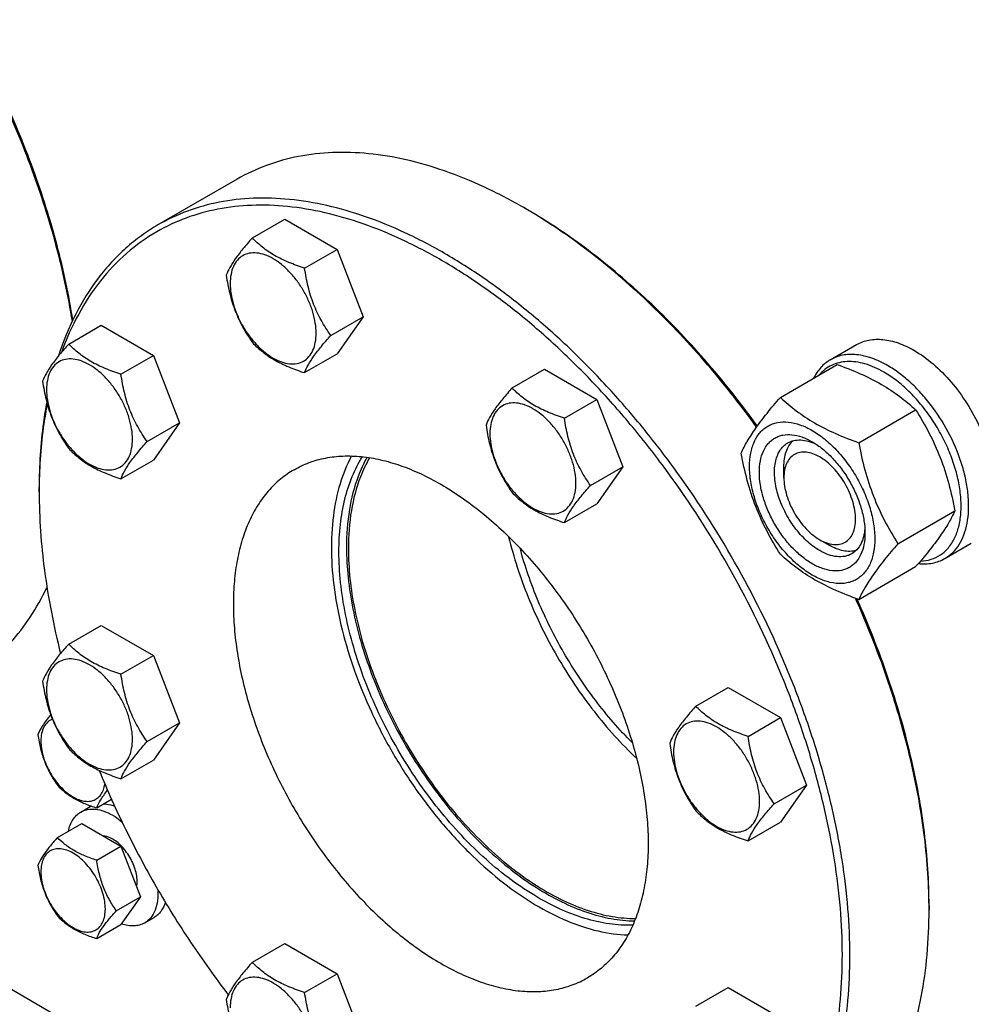
# Model space of a CAD drawing. Units: millimetres. Extents: x 0 to 4200, y -3 to 2970.
# Drawn here: x 2888 to 3066, y 832 to 1016 of the extents above; entities that cross this region are included whole.
import ezdxf

# ---------------------------------------------------------------- set-up
doc = ezdxf.new("R2010")
doc.units = ezdxf.units.MM
doc.header["$LTSCALE"] = 231
doc.layers.get('0').update_dxf_attribs({"linetype": 'CONTINUOUS'})

msp = doc.modelspace()

# ---------------------------------------------------------------- linework, layer by layer
at = {"color": 7, "linetype": 'Continuous'}
for p, q in [((2928.561, 986.452), (2913.712, 977.879)), ((2983.02, 980.719), (2982.313, 981.127)), ((2931.434, 975.448), (2937.502, 978.951)), ((2937.502, 978.951), (2947.3, 973.294)), ((2913.712, 977.879), (2913.712, 977.879)), ((2941.232, 969.791), (2947.3, 973.294)), ((2947.3, 973.294), (2952.199, 960.668)), ((2946.131, 957.165), (2952.199, 960.668)), ((2952.199, 960.668), (2947.3, 953.698)), ((2896.992, 955.562), (2903.06, 959.066)), ((2903.06, 959.066), (2912.858, 953.409)), ((3039.797, 952.596), (3044.747, 955.454)), ((2906.79, 949.905), (2912.858, 953.409)), ((2912.858, 953.409), (2917.757, 940.783)), ((2941.232, 950.195), (2947.3, 953.698)), ((2980.141, 947.327), (2986.21, 950.83)), ((2986.21, 950.83), (2996.008, 945.174)), ((3030.436, 945.548), (3041.112, 951.711)), ((2989.939, 941.67), (2996.008, 945.174)), ((2996.008, 945.174), (3000.907, 932.547)), ((3045.133, 937.062), (3055.809, 943.226)), ((2911.689, 937.279), (2917.757, 940.783)), ((2917.757, 940.783), (2912.858, 933.813)), ((2906.79, 930.309), (2912.858, 933.813)), ((2994.838, 929.044), (3000.907, 932.547)), ((3000.907, 932.547), (2996.008, 925.577)), ((3031.101, 930.506), (3031.101, 932.547)), ((2891.447, 927.85), (2891.447, 928.666)), ((2989.939, 922.074), (2996.008, 925.577)), ((3052.482, 918.123), (3063.157, 924.286)), ((3037.819, 918.871), (3039.587, 917.85)), ((3061.297, 915.357), (3066.247, 918.214)), ((3045.133, 907.668), (3055.809, 913.832)), ((2896.992, 899.319), (2903.06, 902.823)), ((2903.06, 902.823), (2912.858, 897.166)), ((2906.79, 893.662), (2912.858, 897.166)), ((2912.858, 897.166), (2917.757, 884.539)), ((3014.583, 887.672), (3020.651, 891.176)), ((3020.651, 891.176), (3030.449, 885.519)), ((2911.689, 881.036), (2917.757, 884.539)), ((2917.757, 884.539), (2912.858, 877.57)), ((3024.381, 882.016), (3030.449, 885.519)), ((3030.449, 885.519), (3035.348, 872.893)), ((2906.79, 874.066), (2912.858, 877.57)), ((3029.28, 869.389), (3035.348, 872.893)), ((3035.348, 872.893), (3030.449, 865.923)), ((2902.238, 868.6), (2905.024, 870.209)), ((2899.236, 867.819), (2901.004, 868.84)), ((2894.889, 863.044), (2899.44, 865.672)), ((2899.44, 865.672), (2906.789, 861.429)), ((3024.381, 862.42), (3030.449, 865.923)), ((2903.479, 863.341), (2903.485, 863.344)), ((2902.238, 858.802), (2906.789, 861.429)), ((2906.789, 861.429), (2910.463, 851.96)), ((2905.912, 849.332), (2910.463, 851.96)), ((2910.463, 851.96), (2906.789, 846.732)), ((3058.325, 850.286), (3058.325, 849.469)), ((2911.236, 847.035), (2913.004, 848.055)), ((2902.238, 844.105), (2906.789, 846.732)), ((2931.434, 839.665), (2937.502, 843.168)), ((2937.502, 843.168), (2947.3, 837.511)), ((2915.199, 817.79), (2876.952, 839.872)), ((2941.232, 834.008), (2947.3, 837.511)), ((2947.3, 837.511), (2952.199, 824.885)), ((3014.583, 831.429), (3020.651, 834.933)), ((3020.651, 834.933), (3030.449, 829.276))]:
    msp.add_line(p, q, dxfattribs=at)
for centre, radius, start, end in [((2931.282, 892.743), 102.058, 59.54146, 59.99877), ((2991.151, 927.851), 99.703, 179.5312, 180.00097), ((2903.006, 865.371), 4.005, 116.72733, 119.99858), ((2956.267, 849.467), 102.058, 0.00094, 0.45824)]:
    msp.add_arc(centre, radius, start, end, dxfattribs=at)
for points, knots in [([(2897.675, 959.855), (2896.914, 964.58), (2894.837, 974.156), (2890.303, 988.386), (2884.367, 1002.549), (2879.566, 1011.73), (2876.961, 1016.242)], [0, 0, 0, 0, 0.2378161, 0.4859149, 0.7411371, 1, 1, 1, 1]), ([(2897.763, 960.041), (2897.02, 964.757), (2894.975, 974.319), (2890.476, 988.532), (2884.562, 1002.683), (2879.771, 1011.855), (2877.169, 1016.362)], [0, 0, 0, 0, 0.2376154, 0.4856799, 0.7409881, 1, 1, 1, 1]), ([(2982.313, 981.127), (2979.888, 982.527), (2975.048, 985.061), (2967.665, 988.083), (2960.413, 990.197), (2953.362, 991.38), (2946.576, 991.616), (2940.121, 990.896), (2934.066, 989.222), (2930.324, 987.47), (2928.561, 986.452)], [0, 0, 0, 0, 0.1486054, 0.2894998, 0.4227227, 0.5486427, 0.6680008, 0.7819386, 0.8919875, 1, 1, 1, 1]), ([(3021.212, 791.683), (3022.974, 792.701), (3026.363, 795.066), (3030.841, 799.472), (3034.691, 804.702), (3037.88, 810.697), (3040.381, 817.395), (3042.176, 824.732), (3043.251, 832.637), (3043.598, 841.036), (3043.215, 849.851), (3042.107, 858.997), (3040.285, 868.389), (3037.766, 877.937), (3034.574, 887.55), (3029.436, 900.397), (3021.553, 916.011), (3011.972, 930.644), (3003.416, 941.518), (2996.686, 949.089), (2989.677, 956.044), (2982.455, 962.318), (2975.088, 967.851), (2967.645, 972.589), (2960.198, 976.489), (2952.814, 979.51), (2945.563, 981.624), (2938.512, 982.807), (2931.726, 983.043), (2925.272, 982.323), (2919.217, 980.649), (2915.475, 978.897), (2913.712, 977.879)], [0, 0, 0, 0, 0.0225271, 0.0454788, 0.0692416, 0.0941349, 0.1203966, 0.1481814, 0.1775661, 0.208559, 0.2411098, 0.2751195, 0.3104482, 0.3469234, 0.3843458, 0.4224961, 0.5000007, 0.5775053, 0.6156555, 0.6530779, 0.6895529, 0.7248816, 0.7588911, 0.7914419, 0.8224346, 0.8518192, 0.8796038, 0.9058654, 0.9307585, 0.9545212, 0.9774729, 1, 1, 1, 1]), ([(2966.909, 971.241), (2964.5, 972.637), (2959.693, 975.165), (2952.358, 978.181), (2945.153, 980.294), (2938.146, 981.48), (2931.403, 981.723), (2924.989, 981.015), (2918.973, 979.355), (2915.255, 977.615), (2913.504, 976.604)], [0, 0, 0, 0, 0.1486692, 0.2896138, 0.4228686, 0.5487986, 0.6681441, 0.782048, 0.8920467, 1, 1, 1, 1]), ([(3025.982, 939.984), (3022.893, 944.272), (3016.44, 952.448), (3005.891, 963.531), (2994.814, 973.048), (2986.97, 978.392), (2983.017, 980.717)], [0, 0, 0, 0, 0.2660229, 0.5235353, 0.7691194, 1, 1, 1, 1]), ([(3026.122, 940.181), (3023.023, 944.468), (3016.55, 952.637), (3005.963, 963.688), (2994.851, 973.146), (2986.983, 978.431), (2983.02, 980.719)], [0, 0, 0, 0, 0.2664024, 0.5240786, 0.7695466, 1, 1, 1, 1]), ([(2913.712, 977.879), (2912.645, 977.263), (2910.567, 975.916), (2907.658, 973.574), (2904.963, 970.916), (2901.626, 966.918), (2898.039, 961.123), (2895.949, 956.014), (2895.062, 953.323)], [0, 0, 0, 0, 0.1172095, 0.2352419, 0.3548907, 0.4768962, 0.7303091, 1, 1, 1, 1]), ([(2913.504, 976.604), (2911.499, 975.446), (2907.66, 972.693), (2902.713, 967.45), (2898.606, 961.155), (2896.524, 956.466), (2895.625, 953.997)], [0, 0, 0, 0, 0.2363879, 0.4786075, 0.7318092, 1, 1, 1, 1]), ([(2931.434, 975.448), (2930.832, 974.778), (2929.721, 973.505), (2928.282, 971.661), (2927.223, 970.015), (2926.721, 968.96), (2926.535, 968.478)], [0, 0, 0, 0, 0.3154009, 0.592108, 0.8188795, 1, 1, 1, 1]), ([(2941.232, 969.791), (2940.226, 970.111), (2938.291, 970.796), (2935.608, 972.08), (2933.316, 973.633), (2932.018, 974.836), (2931.434, 975.448)], [0, 0, 0, 0, 0.2768189, 0.5376908, 0.7779912, 1, 1, 1, 1]), ([(2943.391, 957.588), (2943.391, 958.226), (2943.274, 959.552), (2942.809, 961.552), (2942.063, 963.578), (2941.066, 965.554), (2939.853, 967.406), (2938.471, 969.065), (2936.971, 970.468), (2935.407, 971.564), (2933.835, 972.313), (2932.305, 972.682), (2930.869, 972.645), (2929.591, 972.182), (2928.551, 971.307), (2927.801, 970.082), (2927.356, 968.573), (2927.269, 967.474), (2927.269, 966.896)], [0, 0, 0, 0, 0.0665867, 0.138433, 0.214058, 0.2916513, 0.3692445, 0.4448693, 0.5167151, 0.5833013, 0.6436803, 0.6976944, 0.746277, 0.7916498, 0.8370228, 0.8856058, 0.9396204, 1, 1, 1, 1]), ([(3042.062, 841.073), (3042.057, 843.981), (3041.789, 849.929), (3040.682, 858.972), (3038.872, 868.255), (3036.375, 877.691), (3033.215, 887.19), (3028.132, 899.884), (3020.341, 915.311), (3010.876, 929.773), (3002.424, 940.521), (2995.777, 948.007), (2988.854, 954.888), (2981.72, 961.097), (2974.443, 966.577), (2969.425, 969.783), (2966.909, 971.241)], [0, 0, 0, 0, 0.0558768, 0.1142452, 0.1748659, 0.2374434, 0.3016377, 0.3670738, 0.5000007, 0.6329275, 0.6983635, 0.7625576, 0.8251349, 0.8857553, 0.9441235, 1, 1, 1, 1]), ([(2946.131, 957.165), (2945.496, 958.068), (2944.29, 959.956), (2942.838, 963.033), (2941.821, 966.346), (2941.399, 968.635), (2941.232, 969.791)], [0, 0, 0, 0, 0.242179, 0.4903486, 0.7437793, 1, 1, 1, 1]), ([(2926.535, 968.478), (2926.702, 967.322), (2927.124, 965.033), (2928.141, 961.72), (2929.593, 958.644), (2930.799, 956.755), (2931.434, 955.852)], [0, 0, 0, 0, 0.2562207, 0.5096514, 0.757821, 1, 1, 1, 1]), ([(2927.269, 966.896), (2927.269, 966.259), (2927.385, 964.933), (2927.851, 962.933), (2928.596, 960.906), (2929.594, 958.93), (2930.806, 957.079), (2932.188, 955.42), (2933.688, 954.017), (2935.252, 952.92), (2936.825, 952.172), (2938.355, 951.803), (2939.79, 951.839), (2941.068, 952.303), (2942.109, 953.178), (2942.858, 954.403), (2943.303, 955.912), (2943.391, 957.011), (2943.391, 957.588)], [0, 0, 0, 0, 0.0665867, 0.138433, 0.214058, 0.2916513, 0.3692445, 0.4448693, 0.5167151, 0.5833013, 0.6436803, 0.6976944, 0.746277, 0.7916498, 0.8370228, 0.8856058, 0.9396204, 1, 1, 1, 1]), ([(2941.232, 950.195), (2941.418, 950.677), (2941.92, 951.731), (2942.979, 953.378), (2944.418, 955.221), (2945.529, 956.495), (2946.131, 957.165)], [0, 0, 0, 0, 0.1811205, 0.407892, 0.6845991, 1, 1, 1, 1]), ([(3044.747, 955.454), (3045.099, 955.657), (3045.848, 956.007), (3047.059, 956.342), (3048.35, 956.486), (3050.208, 956.422), (3052.678, 955.827), (3054.553, 954.934), (3055.497, 954.389)], [0, 0, 0, 0, 0.1080966, 0.218231, 0.332257, 0.4517073, 0.7106002, 1, 1, 1, 1]), ([(2896.992, 955.562), (2896.39, 954.893), (2895.279, 953.619), (2893.84, 951.776), (2892.782, 950.129), (2892.28, 949.074), (2892.093, 948.593)], [0, 0, 0, 0, 0.3154009, 0.592108, 0.8188795, 1, 1, 1, 1]), ([(2906.79, 949.905), (2905.784, 950.226), (2903.849, 950.911), (2901.166, 952.195), (2898.874, 953.748), (2897.577, 954.95), (2896.992, 955.562)], [0, 0, 0, 0, 0.2768189, 0.5376908, 0.7779912, 1, 1, 1, 1]), ([(2931.434, 955.852), (2932.018, 955.24), (2933.316, 954.037), (2935.608, 952.484), (2938.291, 951.2), (2940.226, 950.515), (2941.232, 950.195)], [0, 0, 0, 0, 0.2220088, 0.4623092, 0.7231811, 1, 1, 1, 1]), ([(3055.497, 954.389), (3056.767, 953.656), (3059.259, 951.838), (3062.594, 948.443), (3065.545, 944.421), (3067.162, 941.443), (3067.866, 939.899)], [0, 0, 0, 0, 0.2277034, 0.4758112, 0.7363979, 1, 1, 1, 1]), ([(2908.949, 937.703), (2908.949, 938.34), (2908.832, 939.666), (2908.367, 941.667), (2907.622, 943.693), (2906.624, 945.669), (2905.412, 947.521), (2904.03, 949.179), (2902.53, 950.583), (2900.966, 951.679), (2899.393, 952.427), (2897.863, 952.797), (2896.427, 952.76), (2895.149, 952.297), (2894.109, 951.421), (2893.359, 950.196), (2892.914, 948.687), (2892.827, 947.589), (2892.827, 947.011)], [0, 0, 0, 0, 0.0665867, 0.138433, 0.214058, 0.2916513, 0.3692445, 0.4448693, 0.5167151, 0.5833013, 0.6436803, 0.6976944, 0.746277, 0.7916498, 0.8370228, 0.8856058, 0.9396204, 1, 1, 1, 1]), ([(3039.797, 952.596), (3039.469, 952.406), (3038.836, 951.97), (3037.692, 950.883), (3037.023, 949.868), (3036.662, 949.143)], [0, 0, 0, 0, 0.2408737, 0.4857011, 1, 1, 1, 1]), ([(3050.547, 951.531), (3049.603, 952.076), (3047.728, 952.969), (3045.258, 953.564), (3043.4, 953.629), (3042.109, 953.485), (3040.898, 953.15), (3040.15, 952.799), (3039.797, 952.596)], [0, 0, 0, 0, 0.2893997, 0.5482926, 0.6677429, 0.7817689, 0.8919034, 1, 1, 1, 1]), ([(3049.84, 950.306), (3048.724, 950.951), (3046.998, 951.734), (3044.631, 952.241), (3042.99, 952.323), (3041.447, 952.114), (3040.029, 951.613), (3038.765, 950.829), (3038.051, 950.138), (3037.73, 949.759)], [0, 0, 0, 0, 0.2928446, 0.4248194, 0.5480592, 0.664362, 0.7763144, 0.8870817, 1, 1, 1, 1]), ([(3041.112, 951.711), (3042.57, 951.187), (3045.389, 950.086), (3049.339, 948.12), (3052.813, 945.835), (3054.86, 944.106), (3055.809, 943.226)], [0, 0, 0, 0, 0.2720296, 0.5307148, 0.7728259, 1, 1, 1, 1]), ([(3061.297, 915.357), (3061.827, 915.663), (3062.832, 916.432), (3064.041, 917.961), (3064.945, 919.831), (3065.53, 921.996), (3065.79, 924.411), (3065.724, 927.025), (3065.333, 929.786), (3064.375, 933.648), (3062.436, 938.443), (3059.704, 942.888), (3057.105, 946.098), (3055.027, 948.231), (3052.854, 950.06), (3051.32, 951.085), (3050.547, 951.531)], [0, 0, 0, 0, 0.0428264, 0.0874208, 0.135217, 0.1871408, 0.2436032, 0.3045778, 0.369694, 0.4383213, 0.5825533, 0.7295922, 0.8015999, 0.8712225, 0.9375896, 1, 1, 1, 1]), ([(2911.689, 937.279), (2911.054, 938.182), (2909.849, 940.071), (2908.396, 943.148), (2907.379, 946.46), (2906.958, 948.749), (2906.79, 949.905)], [0, 0, 0, 0, 0.242179, 0.4903486, 0.7437793, 1, 1, 1, 1]), ([(3056.694, 914.862), (3057.374, 914.891), (3058.709, 915.108), (3060.535, 915.978), (3062.05, 917.352), (3063.204, 919.171), (3063.976, 921.369), (3064.358, 923.884), (3064.346, 926.652), (3063.945, 929.603), (3063.164, 932.658), (3062.026, 935.737), (3060.56, 938.758), (3058.807, 941.639), (3056.812, 944.304), (3054.63, 946.68), (3052.32, 948.705), (3050.671, 949.826), (3049.84, 950.306)], [0, 0, 0, 0, 0.0459263, 0.0900638, 0.1347517, 0.1821918, 0.2339726, 0.2909137, 0.3531445, 0.4202561, 0.4914427, 0.5656192, 0.641518, 0.7177731, 0.7929989, 0.8658672, 0.9351883, 1, 1, 1, 1]), ([(2892.093, 948.593), (2892.261, 947.437), (2892.682, 945.147), (2893.699, 941.835), (2895.152, 938.758), (2896.357, 936.869), (2896.992, 935.966)], [0, 0, 0, 0, 0.2562207, 0.5096514, 0.757821, 1, 1, 1, 1]), ([(2892.827, 947.011), (2892.827, 946.374), (2892.944, 945.048), (2893.409, 943.047), (2894.154, 941.021), (2895.152, 939.045), (2896.364, 937.193), (2897.746, 935.535), (2899.247, 934.131), (2900.81, 933.035), (2902.383, 932.286), (2903.913, 931.917), (2905.349, 931.954), (2906.627, 932.417), (2907.667, 933.292), (2908.417, 934.518), (2908.862, 936.027), (2908.949, 937.125), (2908.949, 937.703)], [0, 0, 0, 0, 0.0665867, 0.138433, 0.214058, 0.2916513, 0.3692445, 0.4448693, 0.5167151, 0.5833013, 0.6436803, 0.6976944, 0.746277, 0.7916498, 0.8370228, 0.8856058, 0.9396204, 1, 1, 1, 1]), ([(2980.141, 947.327), (2979.54, 946.657), (2978.429, 945.384), (2976.99, 943.54), (2975.931, 941.894), (2975.429, 940.839), (2975.242, 940.357)], [0, 0, 0, 0, 0.3154009, 0.592108, 0.8188795, 1, 1, 1, 1]), ([(2989.939, 941.67), (2988.934, 941.991), (2986.999, 942.675), (2984.315, 943.96), (2982.023, 945.512), (2980.726, 946.715), (2980.141, 947.327)], [0, 0, 0, 0, 0.2768189, 0.5376908, 0.7779912, 1, 1, 1, 1]), ([(3023.088, 935.093), (3023.436, 935.846), (3024.282, 937.458), (3025.91, 939.954), (3028.003, 942.69), (3029.587, 944.568), (3030.436, 945.548)], [0, 0, 0, 0, 0.1941908, 0.4252957, 0.6965306, 1, 1, 1, 1]), ([(3030.436, 945.548), (3031.385, 944.667), (3033.432, 942.938), (3036.906, 940.653), (3040.855, 938.687), (3043.675, 937.586), (3045.133, 937.062)], [0, 0, 0, 0, 0.2271741, 0.4692852, 0.7279704, 1, 1, 1, 1]), ([(2892.862, 944.704), (2892.624, 943.435), (2891.77, 938.131), (2891.447, 932.747), (2891.447, 928.666)], [0, 0, 0, 0, 0.2402992, 1, 1, 1, 1]), ([(2892.963, 944.333), (2892.72, 943.095), (2891.842, 937.916), (2891.483, 932.656), (2891.451, 928.667)], [0, 0, 0, 0, 0.240333, 1, 1, 1, 1]), ([(2992.099, 929.468), (2992.099, 930.105), (2991.982, 931.431), (2991.517, 933.431), (2990.771, 935.457), (2989.774, 937.433), (2988.561, 939.285), (2987.179, 940.944), (2985.679, 942.347), (2984.115, 943.444), (2982.542, 944.192), (2981.013, 944.561), (2979.577, 944.525), (2978.299, 944.061), (2977.258, 943.186), (2976.509, 941.961), (2976.064, 940.452), (2975.976, 939.353), (2975.976, 938.775)], [0, 0, 0, 0, 0.0665867, 0.138433, 0.214058, 0.2916513, 0.3692445, 0.4448693, 0.5167151, 0.5833013, 0.6436803, 0.6976944, 0.746277, 0.7916498, 0.8370228, 0.8856058, 0.9396204, 1, 1, 1, 1]), ([(3055.809, 943.226), (3056.699, 941.824), (3058.396, 938.924), (3060.503, 934.295), (3062.09, 929.38), (3062.837, 925.996), (3063.157, 924.286)], [0, 0, 0, 0, 0.2437273, 0.4921422, 0.744794, 1, 1, 1, 1]), ([(2994.838, 929.044), (2994.203, 929.947), (2992.998, 931.836), (2991.546, 934.912), (2990.529, 938.225), (2990.107, 940.514), (2989.939, 941.67)], [0, 0, 0, 0, 0.242179, 0.4903486, 0.7437793, 1, 1, 1, 1]), ([(2975.242, 940.357), (2975.41, 939.201), (2975.832, 936.912), (2976.849, 933.599), (2978.301, 930.523), (2979.506, 928.634), (2980.141, 927.731)], [0, 0, 0, 0, 0.2562207, 0.5096514, 0.757821, 1, 1, 1, 1]), ([(3024.667, 932.588), (3024.667, 933.43), (3024.794, 935.029), (3025.441, 937.226), (3026.371, 938.742), (3027.31, 939.665), (3028.091, 940.211), (3028.955, 940.615), (3030.224, 940.966), (3032.001, 941.014), (3034.228, 940.475), (3036.518, 939.386), (3038.795, 937.789), (3040.98, 935.746), (3042.992, 933.33), (3044.758, 930.634), (3046.21, 927.757), (3047.296, 924.806), (3047.973, 921.893), (3048.143, 919.962), (3048.143, 919.035)], [0, 0, 0, 0, 0.0603605, 0.1143581, 0.1629258, 0.1858965, 0.2084422, 0.2309879, 0.2539585, 0.3025258, 0.3565229, 0.4168828, 0.483448, 0.5552712, 0.630872, 0.7084408, 0.7860096, 0.8616107, 0.9334343, 1, 1, 1, 1]), ([(2975.976, 938.775), (2975.976, 938.138), (2976.093, 936.812), (2976.558, 934.812), (2977.304, 932.786), (2978.301, 930.81), (2979.514, 928.958), (2980.896, 927.299), (2982.396, 925.896), (2983.96, 924.799), (2985.533, 924.051), (2987.062, 923.682), (2988.498, 923.718), (2989.776, 924.182), (2990.817, 925.057), (2991.566, 926.282), (2992.011, 927.791), (2992.099, 928.89), (2992.099, 929.468)], [0, 0, 0, 0, 0.0665867, 0.138433, 0.214058, 0.2916513, 0.3692445, 0.4448693, 0.5167151, 0.5833013, 0.6436803, 0.6976944, 0.746277, 0.7916498, 0.8370228, 0.8856058, 0.9396204, 1, 1, 1, 1]), ([(3036.405, 914.38), (3035.727, 914.772), (3034.389, 915.71), (3032.547, 917.433), (3030.85, 919.47), (3029.361, 921.744), (3028.135, 924.171), (3027.22, 926.659), (3026.649, 929.116), (3026.443, 931.453), (3026.613, 933.585), (3027.158, 935.438), (3027.942, 936.716), (3028.734, 937.495), (3029.394, 937.955), (3030.122, 938.296), (3031.192, 938.593), (3032.691, 938.632), (3034.568, 938.179), (3035.79, 937.597), (3036.405, 937.242)], [0, 0, 0, 0, 0.066565, 0.1383882, 0.2139891, 0.2915579, 0.3691267, 0.4447278, 0.5165514, 0.5831171, 0.6434776, 0.6974752, 0.7460429, 0.7690136, 0.7915593, 0.814105, 0.8370756, 0.8856429, 0.93964, 1, 1, 1, 1]), ([(2896.992, 935.966), (2897.577, 935.354), (2898.874, 934.152), (2901.166, 932.599), (2903.849, 931.315), (2905.784, 930.63), (2906.79, 930.309)], [0, 0, 0, 0, 0.2220088, 0.4623092, 0.7231811, 1, 1, 1, 1]), ([(2906.79, 930.309), (2906.977, 930.791), (2907.479, 931.846), (2908.537, 933.493), (2909.976, 935.336), (2911.087, 936.61), (2911.689, 937.279)], [0, 0, 0, 0, 0.1811205, 0.407892, 0.6845991, 1, 1, 1, 1]), ([(3037.819, 916.83), (3036.931, 917.343), (3035.207, 918.669), (3033, 921.18), (3031.183, 924.135), (3029.907, 927.291), (3029.363, 929.96), (3029.311, 931.967), (3029.457, 933.315), (3029.783, 934.523), (3030.288, 935.567), (3030.963, 936.42), (3031.523, 936.849), (3031.819, 937.02)], [0, 0, 0, 0, 0.1286453, 0.2702003, 0.417317, 0.5616254, 0.6952611, 0.7562679, 0.8127602, 0.8647114, 0.912533, 0.957151, 1, 1, 1, 1]), ([(3031.101, 932.547), (3031.101, 933.046), (3031.164, 934.003), (3031.475, 935.346), (3031.995, 936.503), (3032.492, 937.146), (3032.768, 937.416)], [0, 0, 0, 0, 0.283817, 0.5433679, 0.7804512, 1, 1, 1, 1]), ([(3031.819, 937.02), (3032.174, 937.225), (3032.975, 937.533), (3034.305, 937.631), (3035.729, 937.383), (3036.667, 937.016), (3037.139, 936.787)], [0, 0, 0, 0, 0.2222652, 0.4574128, 0.7150064, 1, 1, 1, 1]), ([(3036.405, 937.242), (3037.083, 936.851), (3038.421, 935.913), (3040.263, 934.189), (3041.961, 932.153), (3043.449, 929.878), (3044.674, 927.452), (3045.59, 924.964), (3046.161, 922.507), (3046.304, 920.879), (3046.304, 920.096)], [0, 0, 0, 0, 0.1141547, 0.2373263, 0.3669759, 0.4999999, 0.6330239, 0.7626735, 0.8858451, 1, 1, 1, 1]), ([(3045.133, 937.062), (3045.454, 935.353), (3046.201, 931.969), (3047.787, 927.054), (3049.895, 922.424), (3051.591, 919.525), (3052.482, 918.123)], [0, 0, 0, 0, 0.255206, 0.5078578, 0.7562727, 1, 1, 1, 1]), ([(2939.255, 932.004), (2940.157, 932.525), (2942.071, 933.421), (2945.169, 934.278), (2948.471, 934.646), (2951.943, 934.526), (2955.551, 933.92), (2959.261, 932.839), (2963.038, 931.293), (2966.849, 929.298), (2970.656, 926.874), (2975.773, 923.031), (2981.913, 917.286), (2988.579, 909.286), (2994.429, 900.351), (2999.242, 890.818), (3002.838, 881.044), (3004.742, 872.854), (3005.512, 866.502), (3005.708, 861.992), (3005.53, 857.694), (3004.98, 853.65), (3004.062, 849.896), (3002.782, 846.469), (3001.151, 843.402), (2999.181, 840.726), (2996.89, 838.472), (2995.157, 837.262), (2994.255, 836.741)], [0, 0, 0, 0, 0.0225303, 0.0454854, 0.0692517, 0.0941485, 0.120414, 0.1482027, 0.1775916, 0.2085889, 0.2411445, 0.2751591, 0.3469336, 0.4224832, 0.4999993, 0.5775154, 0.6530651, 0.7248399, 0.7588546, 0.7914102, 0.8224077, 0.8517967, 0.8795856, 0.9058513, 0.9307482, 0.9545145, 0.9774696, 1, 1, 1, 1]), ([(2950.029, 934.571), (2949.136, 932.923), (2947.658, 929.257), (2946.428, 923.205), (2946.106, 916.51), (2946.694, 909.327), (2948.175, 901.815), (2950.514, 894.147), (2953.657, 886.499), (2957.532, 879.048), (2962.047, 871.967), (2967.099, 865.421), (2972.57, 859.561), (2978.335, 854.522), (2984.262, 850.422), (2990.22, 847.353), (2996.077, 845.392), (2999.991, 844.839), (3001.864, 844.788)], [0, 0, 0, 0, 0.0483849, 0.1012229, 0.1587656, 0.2208165, 0.2868372, 0.3560379, 0.4274519, 0.5, 0.5725481, 0.6439621, 0.7131628, 0.7791835, 0.8412344, 0.8987771, 0.9516151, 1, 1, 1, 1]), ([(2947.663, 916.624), (2947.663, 918.334), (2947.832, 921.647), (2948.651, 926.388), (2950.017, 930.671), (2951.326, 933.258), (2952.067, 934.436)], [0, 0, 0, 0, 0.276245, 0.5344745, 0.7751484, 1, 1, 1, 1]), ([(2952.931, 934.33), (2952.281, 933.181), (2950.828, 930.016), (2949.394, 924.325), (2949.077, 919.804), (2949.077, 917.44)], [0, 0, 0, 0, 0.2264552, 0.5945506, 1, 1, 1, 1]), ([(2953.414, 934.255), (2952.743, 933.107), (2951.24, 929.932), (2949.757, 924.194), (2949.43, 919.627), (2949.43, 917.236)], [0, 0, 0, 0, 0.2259944, 0.5938763, 1, 1, 1, 1]), ([(3030.436, 916.153), (3029.545, 917.556), (3027.849, 920.455), (3025.742, 925.085), (3024.155, 930), (3023.408, 933.383), (3023.088, 935.093)], [0, 0, 0, 0, 0.2437273, 0.4921422, 0.744794, 1, 1, 1, 1]), ([(3037.819, 934.385), (3037.402, 934.625), (3036.573, 935.02), (3035.298, 935.328), (3034.102, 935.297), (3033.037, 934.911), (3032.17, 934.182), (3031.545, 933.161), (3031.174, 931.903), (3031.101, 930.987), (3031.101, 930.506)], [0, 0, 0, 0, 0.1449069, 0.2745281, 0.3911146, 0.4999988, 0.6088842, 0.725474, 0.8550996, 1, 1, 1, 1]), ([(3037.819, 918.871), (3038.236, 918.63), (3039.065, 918.235), (3040.34, 917.928), (3041.537, 917.958), (3042.602, 918.344), (3043.469, 919.074), (3044.093, 920.095), (3044.464, 921.353), (3044.579, 922.8), (3044.44, 924.385), (3044.052, 926.053), (3043.431, 927.741), (3042.599, 929.388), (3041.589, 930.931), (3040.437, 932.313), (3039.187, 933.483), (3038.279, 934.119), (3037.819, 934.385)], [0, 0, 0, 0, 0.0603837, 0.1143979, 0.1629805, 0.2083534, 0.2537264, 0.3023094, 0.3563242, 0.4167038, 0.4832906, 0.555137, 0.6307621, 0.7083555, 0.7859489, 0.8615737, 0.9334196, 1, 1, 1, 1]), ([(3048.143, 919.035), (3048.143, 918.193), (3048.016, 916.593), (3047.369, 914.397), (3046.439, 912.881), (3045.5, 911.958), (3044.719, 911.412), (3043.855, 911.008), (3042.586, 910.656), (3040.809, 910.609), (3038.582, 911.147), (3036.292, 912.237), (3034.015, 913.834), (3031.83, 915.877), (3029.818, 918.292), (3028.052, 920.989), (3026.6, 923.866), (3025.514, 926.817), (3024.837, 929.729), (3024.667, 931.66), (3024.667, 932.588)], [0, 0, 0, 0, 0.0603605, 0.1143581, 0.1629258, 0.1858965, 0.2084422, 0.2309879, 0.2539585, 0.3025258, 0.3565229, 0.4168828, 0.483448, 0.5552712, 0.630872, 0.7084408, 0.7860096, 0.8616107, 0.9334343, 1, 1, 1, 1]), ([(2939.255, 932.004), (2938.353, 931.484), (2936.619, 930.274), (2934.328, 928.019), (2932.358, 925.343), (2930.727, 922.276), (2929.447, 918.849), (2928.529, 915.096), (2927.979, 911.051), (2927.801, 906.754), (2927.997, 902.244), (2928.767, 895.892), (2930.672, 887.702), (2934.267, 877.928), (2939.08, 868.395), (2944.93, 859.46), (2951.597, 851.459), (2957.737, 845.715), (2962.853, 841.872), (2966.661, 839.448), (2970.471, 837.453), (2974.249, 835.907), (2977.958, 834.825), (2981.566, 834.22), (2985.038, 834.099), (2988.34, 834.468), (2991.438, 835.324), (2993.353, 836.221), (2994.255, 836.741)], [0, 0, 0, 0, 0.0225304, 0.0454855, 0.0692518, 0.0941487, 0.1204144, 0.1482033, 0.1775923, 0.2085898, 0.2411454, 0.2751601, 0.3469349, 0.4224846, 0.5000007, 0.5775168, 0.6530664, 0.7248409, 0.7588555, 0.7914111, 0.8224084, 0.8517973, 0.879586, 0.9058515, 0.9307483, 0.9545146, 0.9774697, 1, 1, 1, 1]), ([(3031.101, 930.506), (3031.101, 929.975), (3031.199, 928.87), (3031.586, 927.203), (3032.208, 925.514), (3033.039, 923.868), (3034.049, 922.325), (3035.201, 920.943), (3036.451, 919.773), (3037.359, 919.137), (3037.819, 918.871)], [0, 0, 0, 0, 0.1141569, 0.2373299, 0.3669804, 0.500005, 0.6330298, 0.7626804, 0.8858532, 1, 1, 1, 1]), ([(2989.939, 922.074), (2990.126, 922.556), (2990.628, 923.611), (2991.687, 925.257), (2993.126, 927.101), (2994.237, 928.374), (2994.838, 929.044)], [0, 0, 0, 0, 0.1811205, 0.407892, 0.6845991, 1, 1, 1, 1]), ([(2891.447, 927.85), (2891.448, 922.917), (2892.194, 912.704), (2894.167, 902.666), (2895.454, 897.552)], [0, 0, 0, 0, 0.4833246, 1, 1, 1, 1]), ([(2980.141, 927.731), (2980.726, 927.119), (2982.023, 925.916), (2984.315, 924.363), (2986.999, 923.079), (2988.934, 922.394), (2989.939, 922.074)], [0, 0, 0, 0, 0.2220088, 0.4623092, 0.7231811, 1, 1, 1, 1]), ([(3063.157, 924.286), (3062.809, 923.533), (3061.963, 921.921), (3060.335, 919.425), (3058.242, 916.689), (3056.658, 914.812), (3055.809, 913.832)], [0, 0, 0, 0, 0.1941908, 0.4252957, 0.6965306, 1, 1, 1, 1]), ([(2979.489, 919.448), (2980.414, 915.583), (2982.943, 907.849), (2988.346, 896.838), (2995.18, 886.655), (3000.613, 880.597), (3003.498, 877.863)], [0, 0, 0, 0, 0.2453031, 0.5, 0.7546969, 1, 1, 1, 1]), ([(3046.304, 920.096), (3046.304, 919.386), (3046.197, 918.037), (3045.651, 916.185), (3044.868, 914.906), (3044.076, 914.127), (3043.416, 913.667), (3042.688, 913.326), (3041.618, 913.03), (3040.119, 912.99), (3038.242, 913.444), (3037.019, 914.026), (3036.405, 914.38)], [0, 0, 0, 0, 0.1447906, 0.274318, 0.3908201, 0.4459214, 0.5000029, 0.5540843, 0.6091851, 0.7256858, 0.8552113, 1, 1, 1, 1]), ([(3046.277, 920.957), (3046.239, 920.433), (3046.088, 919.438), (3045.591, 918.082), (3044.841, 916.98), (3044.174, 916.44), (3043.819, 916.236)], [0, 0, 0, 0, 0.2849737, 0.542561, 0.7777168, 1, 1, 1, 1]), ([(2949.077, 917.44), (2949.077, 915.556), (2949.295, 911.68), (2950.205, 905.788), (2951.692, 899.738), (2953.732, 893.626), (2956.293, 887.549), (2959.335, 881.603), (2962.809, 875.883), (2966.66, 870.478), (2970.827, 865.476), (2975.244, 860.955), (2979.841, 856.987), (2984.547, 853.634), (2989.288, 850.95), (2993.994, 848.977), (2998.59, 847.75), (3001.637, 847.435), (3003.105, 847.422)], [0, 0, 0, 0, 0.0592627, 0.1218432, 0.1872754, 0.2549799, 0.3242947, 0.394503, 0.4648587, 0.5346107, 0.6030279, 0.6694236, 0.7331827, 0.7937907, 0.8508677, 0.9042076, 0.953824, 1, 1, 1, 1]), ([(3044.638, 916.859), (3044.266, 916.756), (3043.461, 916.647), (3042.199, 916.774), (3040.879, 917.176), (3040.019, 917.601), (3039.587, 917.85)], [0, 0, 0, 0, 0.2195459, 0.4566245, 0.7161752, 1, 1, 1, 1]), ([(3052.482, 918.123), (3051.633, 917.143), (3050.049, 915.266), (3047.955, 912.529), (3046.327, 910.033), (3045.482, 908.421), (3045.133, 907.668)], [0, 0, 0, 0, 0.3034694, 0.5747043, 0.8058092, 1, 1, 1, 1]), ([(3002.766, 846.621), (3001.301, 846.565), (2998.245, 846.75), (2993.61, 847.819), (2988.847, 849.664), (2984.032, 852.251), (2979.24, 855.538), (2974.547, 859.469), (2970.028, 863.981), (2965.757, 869.001), (2961.804, 874.446), (2958.232, 880.228), (2955.102, 886.252), (2952.464, 892.419), (2950.361, 898.628), (2948.827, 904.778), (2947.888, 910.768), (2947.663, 914.709), (2947.663, 916.624)], [0, 0, 0, 0, 0.0456146, 0.0946252, 0.1473965, 0.2039987, 0.2642595, 0.3278146, 0.3941517, 0.4626466, 0.532596, 0.6032459, 0.6738188, 0.7435396, 0.8116623, 0.8774966, 0.940438, 1, 1, 1, 1]), ([(2949.43, 917.236), (2949.43, 915.36), (2949.649, 911.501), (2950.559, 905.633), (2952.046, 899.609), (2954.087, 893.525), (2956.648, 887.477), (2959.689, 881.562), (2963.16, 875.877), (2967.007, 870.51), (2971.167, 865.549), (2975.574, 861.073), (2980.158, 857.153), (2984.847, 853.852), (2989.567, 851.223), (2994.246, 849.308), (2998.811, 848.141), (3001.833, 847.87), (3003.287, 847.878)], [0, 0, 0, 0, 0.0593565, 0.1220502, 0.1876087, 0.2554446, 0.3248871, 0.3952103, 0.4656591, 0.535474, 0.6039167, 0.6702952, 0.7339915, 0.7944915, 0.8514199, 0.9045807, 0.9540047, 1, 1, 1, 1]), ([(3002.682, 880.815), (3000.216, 883.282), (2995.563, 888.661), (2989.643, 897.589), (2984.871, 907.18), (2982.54, 913.899), (2981.637, 917.268)], [0, 0, 0, 0, 0.2460713, 0.5000022, 0.753932, 1, 1, 1, 1]), ([(3045.133, 907.668), (3043.675, 908.192), (3040.855, 909.293), (3036.906, 911.259), (3033.432, 913.544), (3031.385, 915.273), (3030.436, 916.153)], [0, 0, 0, 0, 0.2720296, 0.5307148, 0.7728259, 1, 1, 1, 1]), ([(3043.819, 916.236), (3043.622, 916.122), (3043.205, 915.926), (3042.287, 915.672), (3041.002, 915.638), (3039.393, 916.027), (3038.346, 916.526), (3037.819, 916.83)], [0, 0, 0, 0, 0.1081633, 0.2183656, 0.4513686, 0.7104212, 1, 1, 1, 1]), ([(3056.304, 914.405), (3057.187, 914.312), (3058.519, 914.341), (3060.183, 914.797), (3060.941, 915.151), (3061.297, 915.357)], [0, 0, 0, 0, 0.5165321, 0.760572, 1, 1, 1, 1]), ([(2876.961, 892.11), (2878.644, 893.082), (2881.884, 895.324), (2886.196, 899.473), (2889.941, 904.376), (2891.989, 908.027), (2892.914, 909.947)], [0, 0, 0, 0, 0.2401518, 0.4844404, 0.7366598, 1, 1, 1, 1]), ([(3058.322, 850.284), (3058.285, 854.873), (3057.579, 864.344), (3054.871, 878.706), (3050.543, 893.392), (3046.684, 903.074), (3044.513, 907.896)], [0, 0, 0, 0, 0.2308744, 0.4764593, 0.7339754, 1, 1, 1, 1]), ([(3058.325, 850.286), (3058.325, 854.854), (3057.685, 864.293), (3055.059, 878.621), (3050.796, 893.29), (3046.97, 902.965), (3044.814, 907.785)], [0, 0, 0, 0, 0.2304702, 0.4759363, 0.7336024, 1, 1, 1, 1]), ([(2896.992, 899.319), (2896.39, 898.65), (2895.279, 897.376), (2893.84, 895.533), (2892.782, 893.886), (2892.28, 892.831), (2892.093, 892.349)], [0, 0, 0, 0, 0.3154009, 0.592108, 0.8188795, 1, 1, 1, 1]), ([(2906.79, 893.662), (2905.784, 893.983), (2903.849, 894.668), (2901.166, 895.952), (2898.874, 897.504), (2897.577, 898.707), (2896.992, 899.319)], [0, 0, 0, 0, 0.2768189, 0.5376908, 0.7779912, 1, 1, 1, 1]), ([(2908.949, 881.46), (2908.949, 882.097), (2908.832, 883.423), (2908.367, 885.423), (2907.622, 887.45), (2906.624, 889.426), (2905.412, 891.277), (2904.03, 892.936), (2902.53, 894.339), (2900.966, 895.436), (2899.393, 896.184), (2897.863, 896.553), (2896.427, 896.517), (2895.149, 896.053), (2894.109, 895.178), (2893.359, 893.953), (2892.914, 892.444), (2892.827, 891.345), (2892.827, 890.768)], [0, 0, 0, 0, 0.0665867, 0.138433, 0.214058, 0.2916513, 0.3692445, 0.4448693, 0.5167151, 0.5833013, 0.6436803, 0.6976944, 0.746277, 0.7916498, 0.8370228, 0.8856058, 0.9396204, 1, 1, 1, 1]), ([(2911.689, 881.036), (2911.054, 881.939), (2909.849, 883.828), (2908.396, 886.904), (2907.379, 890.217), (2906.958, 892.506), (2906.79, 893.662)], [0, 0, 0, 0, 0.242179, 0.4903486, 0.7437793, 1, 1, 1, 1]), ([(2892.093, 892.349), (2892.261, 891.193), (2892.682, 888.904), (2893.699, 885.592), (2895.152, 882.515), (2896.357, 880.626), (2896.992, 879.723)], [0, 0, 0, 0, 0.2562207, 0.5096514, 0.757821, 1, 1, 1, 1]), ([(2892.827, 890.768), (2892.827, 890.13), (2892.944, 888.804), (2893.409, 886.804), (2894.154, 884.778), (2895.152, 882.802), (2896.364, 880.95), (2897.746, 879.291), (2899.247, 877.888), (2900.81, 876.792), (2902.383, 876.043), (2903.913, 875.674), (2905.349, 875.711), (2906.627, 876.174), (2907.667, 877.049), (2908.417, 878.274), (2908.862, 879.783), (2908.949, 880.882), (2908.949, 881.46)], [0, 0, 0, 0, 0.0665867, 0.138433, 0.214058, 0.2916513, 0.3692445, 0.4448693, 0.5167151, 0.5833013, 0.6436803, 0.6976944, 0.746277, 0.7916498, 0.8370228, 0.8856058, 0.9396204, 1, 1, 1, 1]), ([(2893.61, 886.061), (2893.316, 885.705), (2892.779, 885.029), (2891.928, 883.808), (2891.441, 882.895), (2891.215, 882.312)], [0, 0, 0, 0, 0.3101555, 0.5800279, 1, 1, 1, 1]), ([(3014.583, 887.672), (3013.982, 887.003), (3012.871, 885.729), (3011.431, 883.886), (3010.373, 882.239), (3009.871, 881.185), (3009.684, 880.703)], [0, 0, 0, 0, 0.3154009, 0.592108, 0.8188795, 1, 1, 1, 1]), ([(3024.381, 882.016), (3023.375, 882.336), (3021.44, 883.021), (3018.757, 884.305), (3016.465, 885.858), (3015.168, 887.061), (3014.583, 887.672)], [0, 0, 0, 0, 0.2768189, 0.5376908, 0.7779912, 1, 1, 1, 1]), ([(2893.932, 885.229), (2893.764, 885.164), (2893.439, 885.002), (2892.85, 884.549), (2892.256, 883.74), (2891.845, 882.511), (2891.766, 881.605), (2891.766, 881.126)], [0, 0, 0, 0, 0.1096029, 0.2196959, 0.4502596, 0.7080537, 1, 1, 1, 1]), ([(3026.54, 869.813), (3026.54, 870.45), (3026.424, 871.776), (3025.958, 873.777), (3025.213, 875.803), (3024.215, 877.779), (3023.003, 879.631), (3021.621, 881.289), (3020.121, 882.693), (3018.557, 883.789), (3016.984, 884.538), (3015.454, 884.907), (3014.019, 884.87), (3012.74, 884.407), (3011.7, 883.532), (3010.951, 882.306), (3010.505, 880.797), (3010.418, 879.699), (3010.418, 879.121)], [0, 0, 0, 0, 0.0665867, 0.138433, 0.214058, 0.2916513, 0.3692445, 0.4448693, 0.5167151, 0.5833013, 0.6436803, 0.6976944, 0.746277, 0.7916498, 0.8370228, 0.8856058, 0.9396204, 1, 1, 1, 1]), ([(2891.215, 882.312), (2891.341, 881.445), (2891.657, 879.728), (2892.42, 877.244), (2893.509, 874.936), (2894.413, 873.52), (2894.889, 872.842)], [0, 0, 0, 0, 0.2562207, 0.5096514, 0.7578211, 1, 1, 1, 1]), ([(2891.766, 881.126), (2891.766, 880.674), (2891.844, 879.734), (2892.272, 877.801), (2893.276, 875.409), (2894.756, 873.265), (2896.169, 871.823), (2897.27, 870.955), (2898.226, 870.406), (2898.987, 870.098), (2899.697, 869.891), (2900.558, 869.784), (2901.536, 869.933), (2902.388, 870.367), (2903.067, 871.067), (2903.546, 871.989), (2903.72, 872.689), (2903.777, 873.06)], [0, 0, 0, 0, 0.0663705, 0.1377861, 0.2900136, 0.4437855, 0.5170177, 0.5857269, 0.6488498, 0.6781681, 0.7059696, 0.7572639, 0.8041645, 0.8491014, 0.8950888, 0.9448188, 1, 1, 1, 1]), ([(2906.79, 874.066), (2906.977, 874.548), (2907.479, 875.603), (2908.537, 877.249), (2909.976, 879.093), (2911.087, 880.366), (2911.689, 881.036)], [0, 0, 0, 0, 0.1811205, 0.407892, 0.6845991, 1, 1, 1, 1]), ([(3009.684, 880.703), (3009.852, 879.547), (3010.273, 877.258), (3011.29, 873.945), (3012.743, 870.868), (3013.948, 868.98), (3014.583, 868.076)], [0, 0, 0, 0, 0.2562207, 0.5096514, 0.757821, 1, 1, 1, 1]), ([(3029.28, 869.389), (3028.645, 870.293), (3027.44, 872.181), (3025.987, 875.258), (3024.97, 878.571), (3024.549, 880.86), (3024.381, 882.016)], [0, 0, 0, 0, 0.242179, 0.4903486, 0.7437793, 1, 1, 1, 1]), ([(2896.992, 879.723), (2897.577, 879.111), (2898.874, 877.908), (2901.166, 876.356), (2903.849, 875.072), (2905.784, 874.387), (2906.79, 874.066)], [0, 0, 0, 0, 0.2220088, 0.4623092, 0.7231811, 1, 1, 1, 1]), ([(3010.418, 879.121), (3010.418, 878.484), (3010.535, 877.158), (3011, 875.157), (3011.745, 873.131), (3012.743, 871.155), (3013.956, 869.303), (3015.337, 867.645), (3016.838, 866.241), (3018.402, 865.145), (3019.974, 864.397), (3021.504, 864.027), (3022.94, 864.064), (3024.218, 864.527), (3025.258, 865.402), (3026.008, 866.628), (3026.453, 868.137), (3026.54, 869.235), (3026.54, 869.813)], [0, 0, 0, 0, 0.0665867, 0.138433, 0.214058, 0.2916513, 0.3692445, 0.4448693, 0.5167151, 0.5833013, 0.6436803, 0.6976944, 0.746277, 0.7916498, 0.8370228, 0.8856058, 0.9396204, 1, 1, 1, 1]), ([(2902.694, 875.641), (2904.223, 871.904), (2907.553, 864.499), (2913.287, 853.736), (2919.72, 843.373), (2924.454, 836.774), (2926.92, 833.575)], [0, 0, 0, 0, 0.2488445, 0.4999275, 0.7510471, 1, 1, 1, 1]), ([(2894.889, 872.842), (2895.328, 872.384), (2896.301, 871.481), (2898.02, 870.317), (2900.032, 869.354), (2901.484, 868.84), (2902.238, 868.6)], [0, 0, 0, 0, 0.2220087, 0.4623092, 0.7231812, 1, 1, 1, 1]), ([(2902.238, 868.6), (2902.438, 869.115), (2902.853, 869.921), (2903.574, 871.001), (2904.026, 871.595), (2904.274, 871.906)], [0, 0, 0, 0, 0.4258864, 0.6934981, 1, 1, 1, 1]), ([(2903.6, 869.388), (2903.763, 869.376), (2904.449, 869.297), (2905.119, 869.106), (2905.609, 868.917)], [0, 0, 0, 0, 0.2372456, 1, 1, 1, 1]), ([(3024.381, 862.42), (3024.568, 862.902), (3025.07, 863.956), (3026.128, 865.603), (3027.568, 867.446), (3028.679, 868.72), (3029.28, 869.389)], [0, 0, 0, 0, 0.1811205, 0.407892, 0.6845991, 1, 1, 1, 1]), ([(2896.929, 864.223), (2897.01, 864.621), (2897.221, 865.376), (2897.725, 866.396), (2898.393, 867.23), (2898.945, 867.651), (2899.236, 867.819)], [0, 0, 0, 0, 0.2768391, 0.5320794, 0.7706336, 1, 1, 1, 1]), ([(2899.236, 867.819), (2899.433, 867.933), (2899.851, 868.128), (2900.768, 868.382), (2902.053, 868.416), (2903.662, 868.027), (2904.709, 867.529), (2905.236, 867.225)], [0, 0, 0, 0, 0.1081633, 0.2183657, 0.4513689, 0.7104216, 1, 1, 1, 1]), ([(3014.583, 868.076), (3015.168, 867.465), (3016.465, 866.262), (3018.757, 864.709), (3021.44, 863.425), (3023.375, 862.74), (3024.381, 862.42)], [0, 0, 0, 0, 0.2220088, 0.4623092, 0.7231811, 1, 1, 1, 1]), ([(2905.236, 867.225), (2905.384, 867.14), (2905.987, 866.773), (2906.558, 866.355), (2906.972, 866.015)], [0, 0, 0, 0, 0.2414114, 1, 1, 1, 1]), ([(2894.889, 863.044), (2894.438, 862.542), (2893.605, 861.587), (2892.525, 860.204), (2891.731, 858.97), (2891.355, 858.179), (2891.215, 857.817)], [0, 0, 0, 0, 0.3154008, 0.592108, 0.8188795, 1, 1, 1, 1]), ([(2902.238, 858.802), (2901.484, 859.042), (2900.032, 859.556), (2898.02, 860.519), (2896.301, 861.683), (2895.328, 862.586), (2894.889, 863.044)], [0, 0, 0, 0, 0.2768188, 0.5376908, 0.7779913, 1, 1, 1, 1]), ([(2905.236, 862.734), (2905.089, 862.819), (2904.535, 863.109), (2903.923, 863.302), (2903.47, 863.346)], [0, 0, 0, 0, 0.2717789, 1, 1, 1, 1]), ([(2909.747, 853.806), (2909.816, 854.173), (2909.865, 854.966), (2909.717, 856.198), (2909.359, 857.487), (2908.807, 858.773), (2908.088, 859.995), (2907.236, 861.098), (2906.29, 862.028), (2905.591, 862.529), (2905.236, 862.734)], [0, 0, 0, 0, 0.1063633, 0.2247003, 0.3526571, 0.486702, 0.6226575, 0.7561559, 0.883075, 1, 1, 1, 1]), ([(2903.857, 849.65), (2903.857, 850.128), (2903.77, 851.122), (2903.421, 852.623), (2902.862, 854.142), (2902.113, 855.624), (2901.204, 857.013), (2900.168, 858.257), (2899.042, 859.31), (2897.87, 860.132), (2896.69, 860.693), (2895.543, 860.97), (2894.466, 860.943), (2893.507, 860.595), (2892.727, 859.939), (2892.165, 859.02), (2891.831, 857.888), (2891.766, 857.064), (2891.766, 856.631)], [0, 0, 0, 0, 0.0665867, 0.138433, 0.214058, 0.2916513, 0.3692445, 0.4448693, 0.5167151, 0.5833013, 0.6436803, 0.6976944, 0.746277, 0.7916498, 0.8370228, 0.8856058, 0.9396204, 1, 1, 1, 1]), ([(2905.912, 849.332), (2905.436, 850.009), (2904.532, 851.426), (2903.443, 853.733), (2902.68, 856.218), (2902.364, 857.935), (2902.238, 858.802)], [0, 0, 0, 0, 0.2421789, 0.4903486, 0.7437793, 1, 1, 1, 1]), ([(2891.215, 857.817), (2891.341, 856.95), (2891.657, 855.233), (2892.42, 852.749), (2893.509, 850.441), (2894.413, 849.025), (2894.889, 848.347)], [0, 0, 0, 0, 0.2562207, 0.5096514, 0.7578211, 1, 1, 1, 1]), ([(2891.766, 856.631), (2891.766, 856.153), (2891.853, 855.158), (2892.202, 853.658), (2892.761, 852.138), (2893.509, 850.656), (2894.419, 849.268), (2895.455, 848.024), (2896.58, 846.971), (2897.753, 846.149), (2898.933, 845.587), (2900.08, 845.311), (2901.157, 845.338), (2902.115, 845.686), (2902.896, 846.342), (2903.458, 847.261), (2903.792, 848.393), (2903.857, 849.217), (2903.857, 849.65)], [0, 0, 0, 0, 0.0665867, 0.138433, 0.214058, 0.2916513, 0.3692445, 0.4448693, 0.5167151, 0.5833013, 0.6436803, 0.6976944, 0.746277, 0.7916498, 0.8370228, 0.8856058, 0.9396204, 1, 1, 1, 1]), ([(2913.696, 853.303), (2913.741, 852.611), (2913.719, 851.295), (2913.297, 849.475), (2912.601, 848.213), (2911.867, 847.454), (2911.452, 847.159), (2911.236, 847.035)], [0, 0, 0, 0, 0.293759, 0.5544629, 0.7857463, 0.8940733, 1, 1, 1, 1]), ([(2902.238, 844.105), (2902.378, 844.466), (2902.754, 845.257), (2903.548, 846.492), (2904.628, 847.875), (2905.461, 848.83), (2905.912, 849.332)], [0, 0, 0, 0, 0.1811205, 0.407892, 0.6845992, 1, 1, 1, 1]), ([(2915.117, 850.893), (2914.928, 850.291), (2914.525, 849.437), (2913.716, 848.538), (2913.248, 848.196), (2913.004, 848.055)], [0, 0, 0, 0, 0.5235298, 0.7651435, 1, 1, 1, 1]), ([(3036.061, 800.257), (3037.824, 801.274), (3041.212, 803.639), (3045.69, 808.046), (3049.541, 813.276), (3052.729, 819.27), (3055.23, 825.969), (3057.025, 833.306), (3058.1, 841.21), (3058.325, 846.669), (3058.325, 849.469)], [0, 0, 0, 0, 0.1080124, 0.2180614, 0.3319993, 0.4513575, 0.5772775, 0.7105005, 0.8513947, 1, 1, 1, 1]), ([(2894.889, 848.347), (2895.328, 847.888), (2896.301, 846.986), (2898.02, 845.822), (2900.032, 844.859), (2901.484, 844.345), (2902.238, 844.105)], [0, 0, 0, 0, 0.2220087, 0.4623092, 0.7231812, 1, 1, 1, 1]), ([(2911.236, 847.035), (2910.94, 846.863), (2910.286, 846.592), (2909.207, 846.435), (2908.049, 846.521), (2907.274, 846.728), (2906.882, 846.865)], [0, 0, 0, 0, 0.2287831, 0.4670453, 0.7224675, 1, 1, 1, 1]), ([(3020.005, 792.141), (3021.756, 793.152), (3025.121, 795.502), (3029.566, 799.882), (3033.387, 805.082), (3036.548, 811.044), (3039.024, 817.705), (3040.797, 825.001), (3041.852, 832.861), (3042.067, 838.289), (3042.062, 841.073)], [0, 0, 0, 0, 0.1079528, 0.2179513, 0.3318553, 0.4512009, 0.5771312, 0.7103862, 0.8513308, 1, 1, 1, 1]), ([(2931.434, 839.665), (2930.832, 838.995), (2929.721, 837.722), (2928.282, 835.878), (2927.223, 834.232), (2926.721, 833.177), (2926.535, 832.695)], [0, 0, 0, 0, 0.3154009, 0.592108, 0.8188795, 1, 1, 1, 1]), ([(2941.232, 834.008), (2940.226, 834.328), (2938.291, 835.013), (2935.608, 836.297), (2933.316, 837.85), (2932.018, 839.053), (2931.434, 839.665)], [0, 0, 0, 0, 0.2768189, 0.5376908, 0.7779912, 1, 1, 1, 1]), ([(2943.391, 821.805), (2943.391, 822.443), (2943.274, 823.769), (2942.809, 825.769), (2942.063, 827.795), (2941.066, 829.771), (2939.853, 831.623), (2938.471, 833.282), (2936.971, 834.685), (2935.407, 835.781), (2933.835, 836.53), (2932.305, 836.899), (2930.869, 836.862), (2929.591, 836.399), (2928.551, 835.524), (2927.801, 834.299), (2927.356, 832.79), (2927.269, 831.691), (2927.269, 831.113)], [0, 0, 0, 0, 0.0665867, 0.138433, 0.214058, 0.2916513, 0.3692445, 0.4448693, 0.5167151, 0.5833013, 0.6436803, 0.6976944, 0.746277, 0.7916498, 0.8370228, 0.8856058, 0.9396204, 1, 1, 1, 1]), ([(2926.535, 832.695), (2926.702, 831.539), (2927.124, 829.25), (2928.141, 825.937), (2929.593, 822.861), (2930.799, 820.972), (2931.434, 820.069)], [0, 0, 0, 0, 0.2562207, 0.5096514, 0.757821, 1, 1, 1, 1]), ([(2946.131, 821.382), (2945.496, 822.285), (2944.29, 824.173), (2942.838, 827.25), (2941.821, 830.563), (2941.399, 832.852), (2941.232, 834.008)], [0, 0, 0, 0, 0.242179, 0.4903486, 0.7437793, 1, 1, 1, 1])]:
    msp.add_open_spline(points, degree=3, knots=knots, dxfattribs=at)

doc.saveas('drawing.dxf')
